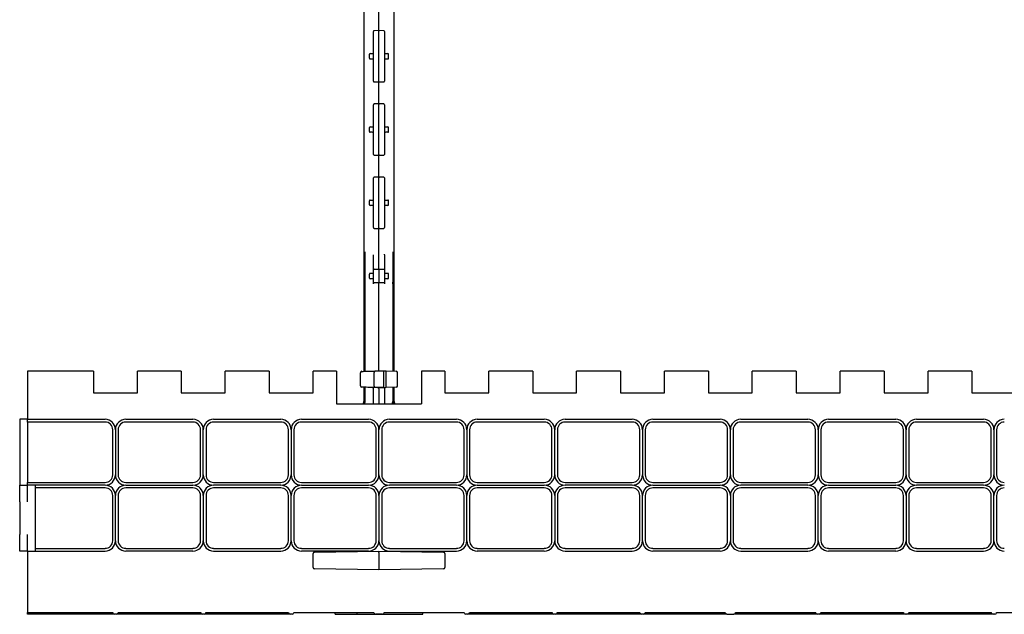
# Model space of a CAD drawing. Units: inches. Extents: x 0 to 176, y 0 to 136.
# Drawn here: x 21 to 32, y 92 to 99 of the extents above; entities that cross this region are included whole.
import ezdxf

# ---------------------------------------------------------------- set-up
doc = ezdxf.new("R2010")
doc.units = ezdxf.units.IN
doc.header["$LTSCALE"] = 16
doc.header["$MEASUREMENT"] = 0

msp = doc.modelspace()

# ---------------------------------------------------------------- linework, layer by layer
at = {"color": 7, "linetype": 'Continuous', "lineweight": 25}
for p, q in [((24.582, 102.871), (24.582, 94.865)), ((24.926, 94.865), (24.926, 102.871)), ((24.754, 98.779), (24.754, 98.956)), ((24.754, 98.743), (24.754, 98.779)), ((24.692, 98.731), (24.692, 98.734)), ((24.692, 98.17), (24.692, 98.731)), ((24.754, 98.743), (24.699, 98.742)), ((24.809, 98.742), (24.754, 98.743)), ((24.754, 98.743), (24.754, 98.736)), ((24.754, 98.165), (24.754, 98.736)), ((24.817, 98.734), (24.817, 98.731)), ((24.817, 98.731), (24.817, 98.17)), ((24.645, 98.428), (24.645, 98.474)), ((24.676, 98.482), (24.684, 98.482)), ((24.684, 98.419), (24.676, 98.419)), ((24.824, 98.482), (24.832, 98.482)), ((24.832, 98.419), (24.824, 98.419)), ((24.864, 98.428), (24.864, 98.474)), ((24.692, 98.167), (24.692, 98.17)), ((24.699, 98.16), (24.754, 98.159)), ((24.754, 98.165), (24.754, 98.159)), ((24.754, 98.159), (24.809, 98.16)), ((24.754, 98.123), (24.754, 98.159)), ((24.754, 97.945), (24.754, 98.123)), ((24.817, 98.17), (24.817, 98.167)), ((24.692, 97.897), (24.692, 97.9)), ((24.692, 97.336), (24.692, 97.897)), ((24.754, 97.909), (24.699, 97.908)), ((24.754, 97.909), (24.754, 97.945)), ((24.809, 97.908), (24.754, 97.909)), ((24.754, 97.909), (24.754, 97.902)), ((24.754, 97.331), (24.754, 97.902)), ((24.817, 97.9), (24.817, 97.897)), ((24.817, 97.897), (24.817, 97.336)), ((24.645, 97.594), (24.645, 97.64)), ((24.676, 97.648), (24.684, 97.648)), ((24.824, 97.648), (24.832, 97.648)), ((24.864, 97.594), (24.864, 97.64)), ((24.684, 97.585), (24.676, 97.586)), ((24.832, 97.586), (24.824, 97.585)), ((24.692, 97.334), (24.692, 97.336)), ((24.699, 97.326), (24.754, 97.325)), ((24.754, 97.331), (24.754, 97.325)), ((24.754, 97.325), (24.809, 97.326)), ((24.754, 97.289), (24.754, 97.325)), ((24.754, 97.111), (24.754, 97.289)), ((24.817, 97.336), (24.817, 97.334)), ((24.692, 97.063), (24.692, 97.066)), ((24.692, 96.503), (24.692, 97.063)), ((24.754, 97.075), (24.699, 97.074)), ((24.754, 97.075), (24.754, 97.111)), ((24.809, 97.074), (24.754, 97.075)), ((24.754, 97.075), (24.754, 97.068)), ((24.754, 96.498), (24.754, 97.068)), ((24.817, 97.066), (24.817, 97.063)), ((24.817, 97.063), (24.817, 96.503)), ((24.645, 96.76), (24.645, 96.806)), ((24.676, 96.814), (24.684, 96.814)), ((24.684, 96.752), (24.676, 96.752)), ((24.824, 96.814), (24.832, 96.814)), ((24.832, 96.752), (24.824, 96.752)), ((24.864, 96.76), (24.864, 96.806)), ((24.692, 96.5), (24.692, 96.503)), ((24.817, 96.503), (24.817, 96.5)), ((24.699, 96.492), (24.754, 96.491)), ((24.754, 96.498), (24.754, 96.491)), ((24.754, 96.491), (24.809, 96.492)), ((24.754, 96.455), (24.754, 96.491)), ((24.754, 96.277), (24.754, 96.455)), ((24.598, 94.863), (24.598, 96.226)), ((24.692, 96.019), (24.692, 96.19)), ((24.754, 96.027), (24.754, 96.277)), ((24.817, 96.19), (24.816, 96.2)), ((24.817, 96.19), (24.817, 96.019)), ((24.91, 96.226), (24.91, 94.864)), ((24.645, 95.926), (24.645, 95.972)), ((24.676, 95.98), (24.684, 95.981)), ((24.692, 95.88), (24.692, 96.019)), ((24.699, 96.026), (24.754, 96.027)), ((24.754, 96.027), (24.754, 95.871)), ((24.754, 96.027), (24.809, 96.026)), ((24.817, 96.019), (24.817, 95.88)), ((24.824, 95.981), (24.832, 95.98)), ((24.864, 95.926), (24.864, 95.972)), ((24.598, 95.88), (24.598, 95.881)), ((24.684, 95.918), (24.676, 95.918)), ((24.692, 95.861), (24.692, 95.88)), ((24.754, 95.871), (24.699, 95.872)), ((24.809, 95.872), (24.754, 95.871)), ((24.754, 95.829), (24.754, 95.871)), ((24.817, 95.88), (24.817, 95.861)), ((24.832, 95.918), (24.824, 95.918)), ((24.91, 95.861), (24.912, 95.881)), ((24.912, 95.881), (24.91, 95.881)), ((24.754, 94.868), (24.754, 95.829)), ((21.504, 94.868), (20.754, 94.868)), ((20.754, 94.868), (20.754, 94.318)), ((21.504, 94.868), (21.504, 94.618)), ((22.004, 94.618), (22.004, 94.868)), ((22.504, 94.868), (22.004, 94.868)), ((22.504, 94.868), (22.504, 94.618)), ((23.004, 94.618), (23.004, 94.868)), ((23.504, 94.868), (23.004, 94.868)), ((23.504, 94.868), (23.504, 94.618)), ((24.004, 94.618), (24.004, 94.868)), ((24.27, 94.868), (24.004, 94.868)), ((24.27, 94.868), (24.27, 94.493)), ((24.543, 94.699), (24.543, 94.849)), ((24.668, 94.866), (24.712, 94.867)), ((24.7, 94.697), (24.7, 94.851)), ((24.754, 94.868), (24.712, 94.867)), ((24.808, 94.867), (24.754, 94.868)), ((24.808, 94.681), (24.808, 94.867)), ((24.835, 94.866), (24.808, 94.867)), ((24.835, 94.682), (24.835, 94.866)), ((24.95, 94.864), (24.835, 94.866)), ((24.965, 94.699), (24.965, 94.849)), ((25.239, 94.868), (25.239, 94.493)), ((25.504, 94.868), (25.239, 94.868)), ((25.504, 94.868), (25.504, 94.618)), ((26.004, 94.618), (26.004, 94.868)), ((26.504, 94.868), (26.004, 94.868)), ((26.504, 94.868), (26.504, 94.618)), ((27.004, 94.618), (27.004, 94.868)), ((27.504, 94.868), (27.004, 94.868)), ((27.504, 94.868), (27.504, 94.618)), ((28.004, 94.618), (28.004, 94.868)), ((28.504, 94.868), (28.004, 94.868)), ((28.504, 94.868), (28.504, 94.618)), ((29.004, 94.618), (29.004, 94.868)), ((29.504, 94.868), (29.004, 94.868)), ((29.504, 94.868), (29.504, 94.618)), ((30.004, 94.618), (30.004, 94.868)), ((30.504, 94.868), (30.004, 94.868)), ((30.504, 94.868), (30.504, 94.618)), ((31.004, 94.618), (31.004, 94.868)), ((31.504, 94.868), (31.004, 94.868)), ((31.504, 94.868), (31.504, 94.618)), ((21.504, 94.618), (22.004, 94.618)), ((22.504, 94.618), (23.004, 94.618)), ((23.504, 94.618), (24.004, 94.618)), ((24.582, 94.683), (24.582, 94.52)), ((24.598, 94.521), (24.598, 94.679)), ((24.712, 94.681), (24.668, 94.682)), ((24.692, 94.493), (24.692, 94.666)), ((24.754, 94.68), (24.712, 94.681)), ((24.748, 94.68), (24.748, 94.667)), ((24.754, 94.68), (24.748, 94.68)), ((24.808, 94.681), (24.754, 94.68)), ((24.754, 94.68), (24.801, 94.679)), ((24.754, 94.665), (24.754, 94.493)), ((24.808, 94.679), (24.808, 94.681)), ((24.817, 94.679), (24.817, 94.493)), ((24.835, 94.682), (24.832, 94.682)), ((24.95, 94.684), (24.835, 94.682)), ((24.91, 94.68), (24.91, 94.521)), ((24.926, 94.52), (24.926, 94.683)), ((25.504, 94.618), (26.004, 94.618)), ((26.504, 94.618), (27.004, 94.618)), ((27.504, 94.618), (28.004, 94.618)), ((28.504, 94.618), (29.004, 94.618)), ((29.504, 94.618), (30.004, 94.618)), ((30.504, 94.618), (31.004, 94.618)), ((31.504, 94.618), (32.004, 94.618)), ((24.27, 94.493), (25.239, 94.493)), ((20.664, 94.318), (20.664, 93.568)), ((20.754, 94.318), (20.664, 94.318)), ((20.754, 94.318), (21.636, 94.318)), ((20.754, 94.286), (20.754, 94.318)), ((21.636, 94.286), (20.754, 94.286)), ((20.754, 94.286), (20.754, 93.599)), ((21.872, 94.318), (22.636, 94.318)), ((22.636, 94.286), (21.872, 94.286)), ((22.872, 94.318), (23.636, 94.318)), ((23.636, 94.286), (22.872, 94.286)), ((23.872, 94.318), (24.636, 94.318)), ((24.636, 94.286), (23.872, 94.286)), ((24.872, 94.318), (25.636, 94.318)), ((25.636, 94.286), (24.872, 94.286)), ((25.872, 94.318), (26.636, 94.318)), ((26.636, 94.286), (25.872, 94.286)), ((26.872, 94.318), (27.636, 94.318)), ((27.636, 94.286), (26.872, 94.286)), ((27.872, 94.318), (28.636, 94.318)), ((28.636, 94.286), (27.872, 94.286)), ((28.872, 94.318), (29.636, 94.318)), ((29.636, 94.286), (28.872, 94.286)), ((29.872, 94.318), (30.636, 94.318)), ((30.636, 94.286), (29.872, 94.286)), ((30.872, 94.318), (31.636, 94.318)), ((31.636, 94.286), (30.872, 94.286)), ((21.723, 93.686), (21.723, 94.2)), ((21.754, 94.2), (21.754, 93.686)), ((21.785, 94.2), (21.785, 93.686)), ((22.723, 93.686), (22.723, 94.2)), ((22.754, 93.686), (22.754, 94.2)), ((22.785, 94.2), (22.785, 93.686)), ((23.723, 93.686), (23.723, 94.2)), ((23.754, 94.2), (23.754, 93.686)), ((23.785, 94.2), (23.785, 93.686)), ((24.723, 93.686), (24.723, 94.2)), ((24.754, 93.686), (24.754, 94.2)), ((24.785, 94.2), (24.785, 93.686)), ((25.723, 93.686), (25.723, 94.2)), ((25.754, 94.2), (25.754, 93.686)), ((25.785, 94.2), (25.785, 93.686)), ((26.723, 93.686), (26.723, 94.2)), ((26.754, 93.686), (26.754, 94.2)), ((26.785, 94.2), (26.785, 93.686)), ((27.723, 93.686), (27.723, 94.2)), ((27.754, 94.2), (27.754, 93.686)), ((27.785, 94.2), (27.785, 93.686)), ((28.723, 93.686), (28.723, 94.2)), ((28.754, 93.686), (28.754, 94.2)), ((28.785, 94.2), (28.785, 93.686)), ((29.723, 93.686), (29.723, 94.2)), ((29.754, 94.2), (29.754, 93.686)), ((29.785, 94.2), (29.785, 93.686)), ((30.723, 93.686), (30.723, 94.2)), ((30.754, 93.686), (30.754, 94.2)), ((30.785, 94.2), (30.785, 93.686)), ((31.723, 93.686), (31.723, 94.2)), ((31.754, 94.2), (31.754, 93.686)), ((31.785, 94.2), (31.785, 93.686)), ((20.754, 93.599), (21.636, 93.599)), ((20.754, 93.568), (20.754, 93.599)), ((21.872, 93.599), (22.636, 93.599)), ((22.872, 93.599), (23.636, 93.599)), ((23.872, 93.599), (24.636, 93.599)), ((24.872, 93.599), (25.636, 93.599)), ((25.872, 93.599), (26.636, 93.599)), ((26.872, 93.599), (27.636, 93.599)), ((27.872, 93.599), (28.636, 93.599)), ((28.872, 93.599), (29.636, 93.599)), ((29.872, 93.599), (30.636, 93.599)), ((30.872, 93.599), (31.636, 93.599)), ((20.664, 93.568), (20.754, 93.568)), ((20.664, 93.38), (20.664, 93.568)), ((21.636, 93.568), (20.754, 93.568)), ((20.754, 93.38), (20.754, 93.568)), ((20.844, 93.536), (20.844, 93.568)), ((21.636, 93.536), (20.844, 93.536)), ((20.844, 92.849), (20.844, 93.536)), ((21.872, 93.568), (22.636, 93.568)), ((22.636, 93.536), (21.872, 93.536)), ((23.636, 93.568), (22.872, 93.568)), ((23.636, 93.536), (22.872, 93.536)), ((23.872, 93.568), (24.636, 93.568)), ((24.636, 93.536), (23.872, 93.536)), ((25.636, 93.568), (24.872, 93.568)), ((25.636, 93.536), (24.872, 93.536)), ((25.872, 93.568), (26.636, 93.568)), ((26.636, 93.536), (25.872, 93.536)), ((27.636, 93.568), (26.872, 93.568)), ((27.636, 93.536), (26.872, 93.536)), ((27.872, 93.568), (28.636, 93.568)), ((28.636, 93.536), (27.872, 93.536)), ((29.636, 93.568), (28.872, 93.568)), ((29.636, 93.536), (28.872, 93.536)), ((29.872, 93.568), (30.636, 93.568)), ((30.636, 93.536), (29.872, 93.536)), ((31.636, 93.568), (30.872, 93.568)), ((31.636, 93.536), (30.872, 93.536)), ((20.664, 93.38), (20.664, 93.005)), ((21.723, 92.936), (21.723, 93.45)), ((21.754, 92.936), (21.754, 93.45)), ((21.785, 93.45), (21.785, 92.936)), ((22.723, 92.936), (22.723, 93.45)), ((22.754, 93.45), (22.754, 92.936)), ((22.785, 93.45), (22.785, 92.936)), ((23.723, 92.936), (23.723, 93.45)), ((23.754, 92.936), (23.754, 93.45)), ((23.785, 93.45), (23.785, 92.936)), ((24.723, 92.936), (24.723, 93.45)), ((24.754, 93.45), (24.754, 92.936)), ((24.785, 93.45), (24.785, 92.936)), ((25.723, 92.936), (25.723, 93.45)), ((25.754, 92.936), (25.754, 93.45)), ((25.785, 93.45), (25.785, 92.936)), ((26.723, 92.936), (26.723, 93.45)), ((26.754, 93.45), (26.754, 92.936)), ((26.785, 93.45), (26.785, 92.936)), ((27.723, 92.936), (27.723, 93.45)), ((27.754, 92.936), (27.754, 93.45)), ((27.785, 93.45), (27.785, 92.936)), ((28.723, 92.936), (28.723, 93.45)), ((28.754, 93.45), (28.754, 92.936)), ((28.785, 93.45), (28.785, 92.936)), ((29.723, 92.936), (29.723, 93.45)), ((29.754, 92.936), (29.754, 93.45)), ((29.785, 93.45), (29.785, 92.936)), ((30.723, 92.936), (30.723, 93.45)), ((30.754, 93.45), (30.754, 92.936)), ((30.785, 93.45), (30.785, 92.936)), ((31.723, 92.936), (31.723, 93.45)), ((31.754, 92.936), (31.754, 93.45)), ((31.785, 93.45), (31.785, 92.936)), ((20.664, 92.818), (20.664, 93.005)), ((20.754, 92.818), (20.754, 93.005)), ((20.754, 92.818), (20.664, 92.818)), ((20.754, 92.818), (21.636, 92.818)), ((20.754, 92.818), (20.754, 92.118)), ((20.844, 92.849), (21.636, 92.849)), ((20.844, 92.818), (20.844, 92.849)), ((21.872, 92.849), (22.636, 92.849)), ((22.636, 92.818), (21.872, 92.818)), ((22.872, 92.849), (23.636, 92.849)), ((22.872, 92.818), (23.636, 92.818)), ((23.872, 92.849), (24.636, 92.849)), ((24.636, 92.818), (23.872, 92.818)), ((24.02, 92.805), (24.754, 92.818)), ((24.754, 92.802), (24.754, 92.818)), ((24.754, 92.818), (25.489, 92.805)), ((24.872, 92.849), (25.636, 92.849)), ((24.872, 92.818), (25.636, 92.818)), ((25.872, 92.849), (26.636, 92.849)), ((26.636, 92.818), (25.872, 92.818)), ((26.872, 92.849), (27.636, 92.849)), ((26.872, 92.818), (27.636, 92.818)), ((27.872, 92.849), (28.636, 92.849)), ((28.636, 92.818), (27.872, 92.818)), ((28.872, 92.849), (29.636, 92.849)), ((28.872, 92.818), (29.636, 92.818)), ((29.872, 92.849), (30.636, 92.849)), ((30.636, 92.818), (29.872, 92.818)), ((30.872, 92.849), (31.636, 92.849)), ((30.872, 92.818), (31.636, 92.818)), ((24.004, 92.632), (24.004, 92.789)), ((24.754, 92.802), (24.754, 92.62)), ((25.504, 92.789), (25.504, 92.632)), ((24.754, 92.604), (24.02, 92.617)), ((24.754, 92.62), (24.754, 92.604)), ((25.489, 92.617), (24.754, 92.604)), ((20.754, 92.118), (21.725, 92.118)), ((20.754, 92.098), (20.754, 92.118)), ((21.744, 92.098), (20.754, 92.098)), ((21.764, 92.098), (21.744, 92.098)), ((22.744, 92.098), (21.764, 92.098)), ((21.784, 92.118), (22.725, 92.118)), ((22.764, 92.098), (22.744, 92.098)), ((23.744, 92.098), (22.764, 92.098)), ((22.784, 92.118), (23.725, 92.118)), ((23.764, 92.098), (23.744, 92.098)), ((23.784, 92.118), (24.695, 92.118)), ((24.254, 92.098), (24.254, 92.118)), ((24.254, 92.098), (24.504, 92.098)), ((24.504, 92.098), (24.504, 92.118)), ((24.504, 92.098), (25.254, 92.098)), ((24.794, 92.099), (24.715, 92.099)), ((24.813, 92.118), (25.725, 92.118)), ((25.254, 92.098), (25.254, 92.118)), ((25.764, 92.098), (25.744, 92.098)), ((26.744, 92.098), (25.764, 92.098)), ((25.784, 92.118), (26.725, 92.118)), ((26.764, 92.098), (26.744, 92.098)), ((27.744, 92.098), (26.764, 92.098)), ((26.784, 92.118), (27.725, 92.118)), ((27.764, 92.098), (27.744, 92.098)), ((28.715, 92.098), (27.764, 92.098)), ((27.784, 92.118), (28.695, 92.118)), ((28.715, 92.098), (28.794, 92.098)), ((29.744, 92.098), (28.794, 92.098)), ((28.813, 92.118), (29.725, 92.118)), ((29.764, 92.098), (29.744, 92.098)), ((30.744, 92.098), (29.764, 92.098)), ((29.784, 92.118), (30.725, 92.118)), ((30.764, 92.098), (30.744, 92.098)), ((31.744, 92.098), (30.764, 92.098)), ((30.784, 92.118), (31.725, 92.118)), ((31.764, 92.098), (31.744, 92.098)), ((31.784, 92.118), (32.695, 92.118))]:
    msp.add_line(p, q, dxfattribs=at)
at = {"color": 7, "linetype": 'Continuous', "lineweight": 25, "flags": 128}
for points in [[(24.652, 98.482), (24.653, 98.482), (24.654, 98.482), (24.656, 98.482), (24.658, 98.482), (24.661, 98.482), (24.664, 98.482), (24.668, 98.482), (24.672, 98.482), (24.676, 98.482)], [(24.676, 98.419), (24.672, 98.42), (24.668, 98.42), (24.664, 98.42), (24.661, 98.42), (24.658, 98.42), (24.656, 98.42), (24.654, 98.42), (24.653, 98.42), (24.652, 98.42)], [(24.832, 98.482), (24.837, 98.482), (24.841, 98.482), (24.845, 98.482), (24.849, 98.482), (24.852, 98.482), (24.854, 98.482), (24.855, 98.482), (24.856, 98.482)], [(24.856, 98.42), (24.855, 98.42), (24.854, 98.42), (24.852, 98.42), (24.849, 98.42), (24.845, 98.42), (24.841, 98.42), (24.837, 98.42), (24.832, 98.419)], [(24.652, 97.648), (24.653, 97.648), (24.654, 97.648), (24.656, 97.648), (24.659, 97.648), (24.663, 97.648), (24.667, 97.648), (24.671, 97.648), (24.676, 97.648)], [(24.832, 97.648), (24.837, 97.648), (24.841, 97.648), (24.845, 97.648), (24.849, 97.648), (24.852, 97.648), (24.854, 97.648), (24.855, 97.648), (24.856, 97.648)], [(24.676, 97.586), (24.671, 97.586), (24.667, 97.586), (24.663, 97.586), (24.659, 97.586), (24.656, 97.586), (24.654, 97.586), (24.653, 97.586), (24.652, 97.586)], [(24.856, 97.586), (24.855, 97.586), (24.854, 97.586), (24.852, 97.586), (24.849, 97.586), (24.845, 97.586), (24.841, 97.586), (24.837, 97.586), (24.832, 97.586)], [(24.652, 96.814), (24.653, 96.814), (24.654, 96.814), (24.656, 96.814), (24.659, 96.814), (24.663, 96.814), (24.667, 96.814), (24.671, 96.814), (24.676, 96.814)], [(24.676, 96.752), (24.672, 96.752), (24.668, 96.752), (24.664, 96.752), (24.661, 96.752), (24.658, 96.752), (24.656, 96.752), (24.654, 96.752), (24.653, 96.752), (24.652, 96.752)], [(24.832, 96.814), (24.837, 96.814), (24.84, 96.814), (24.844, 96.814), (24.848, 96.814), (24.85, 96.814), (24.853, 96.814), (24.854, 96.814), (24.856, 96.814), (24.856, 96.814)], [(24.856, 96.752), (24.855, 96.752), (24.854, 96.752), (24.852, 96.752), (24.849, 96.752), (24.845, 96.752), (24.841, 96.752), (24.837, 96.752), (24.832, 96.752)], [(24.652, 95.98), (24.653, 95.98), (24.654, 95.98), (24.656, 95.98), (24.658, 95.98), (24.661, 95.98), (24.664, 95.98), (24.668, 95.98), (24.672, 95.98), (24.676, 95.98)], [(24.832, 95.98), (24.837, 95.98), (24.84, 95.98), (24.844, 95.98), (24.848, 95.98), (24.85, 95.98), (24.853, 95.98), (24.854, 95.98), (24.856, 95.98), (24.856, 95.98)], [(24.676, 95.918), (24.672, 95.918), (24.668, 95.918), (24.664, 95.918), (24.661, 95.918), (24.658, 95.918), (24.656, 95.918), (24.654, 95.918), (24.653, 95.918), (24.652, 95.918)], [(24.856, 95.918), (24.856, 95.918), (24.854, 95.918), (24.853, 95.918), (24.85, 95.918), (24.848, 95.918), (24.844, 95.918), (24.84, 95.918), (24.837, 95.918), (24.832, 95.918)], [(24.559, 94.864), (24.56, 94.864), (24.565, 94.864), (24.573, 94.864), (24.584, 94.865), (24.598, 94.865), (24.613, 94.865), (24.631, 94.865), (24.649, 94.866), (24.668, 94.866)], [(24.668, 94.682), (24.647, 94.682), (24.626, 94.682), (24.607, 94.683), (24.591, 94.683), (24.577, 94.683), (24.567, 94.683), (24.561, 94.684), (24.559, 94.684)], [(24.801, 94.679), (24.804, 94.679), (24.807, 94.679), (24.81, 94.679), (24.812, 94.679), (24.814, 94.679), (24.816, 94.679), (24.816, 94.679), (24.817, 94.679)]]:
    msp.add_lwpolyline(points, dxfattribs=at)
at = {"color": 7, "linetype": 'Continuous', "lineweight": 25}
for centre, radius, start, end in [((24.699, 98.734), 0.00781, 91, 180), ((24.809, 98.734), 0.00781, 0, 89), ((24.653, 98.474), 0.00781, 91, 180), ((24.653, 98.428), 0.00781, 180, 269), ((24.684, 98.49), 0.00781, 271, 0), ((24.684, 98.412), 0.00781, 0, 89), ((24.824, 98.49), 0.00781, 180, 269), ((24.824, 98.412), 0.00781, 91, 180), ((24.856, 98.474), 0.00781, 0, 89), ((24.856, 98.428), 0.00781, 271, 0), ((24.699, 98.167), 0.00781, 180, 269), ((24.809, 98.167), 0.00781, 271, 0), ((24.699, 97.9), 0.00781, 91, 180), ((24.809, 97.9), 0.00781, 0, 89), ((24.653, 97.64), 0.00781, 91, 180), ((24.684, 97.656), 0.00781, 271, 0), ((24.824, 97.656), 0.00781, 180, 269), ((24.856, 97.64), 0.00781, 0, 89), ((24.653, 97.594), 0.00781, 180, 269), ((24.684, 97.578), 0.00781, 0, 89), ((24.824, 97.578), 0.00781, 91, 180), ((24.856, 97.594), 0.00781, 271, 0), ((24.699, 97.334), 0.00781, 180, 269), ((24.809, 97.334), 0.00781, 271, 0), ((24.699, 97.066), 0.00781, 91, 180), ((24.809, 97.066), 0.00781, 0, 89), ((24.653, 96.806), 0.00781, 91, 180), ((24.653, 96.76), 0.00781, 180, 269), ((24.684, 96.822), 0.00781, 271, 0), ((24.684, 96.744), 0.00781, 0, 89), ((24.824, 96.822), 0.00781, 180, 269), ((24.824, 96.744), 0.00781, 91, 180), ((24.856, 96.806), 0.00781, 0, 89), ((24.856, 96.76), 0.00781, 271, 0), ((24.699, 96.5), 0.00781, 180, 269), ((24.809, 96.5), 0.00781, 271, 0), ((24.653, 95.972), 0.00781, 91, 180), ((24.684, 95.988), 0.00781, 271, 0), ((24.699, 96.019), 0.00781, 91, 180), ((24.809, 96.019), 0.00781, 0, 89), ((24.824, 95.988), 0.00781, 180, 269), ((24.856, 95.972), 0.00781, 0, 89), ((24.653, 95.926), 0.00781, 180, 269), ((24.684, 95.91), 0.00781, 0, 89), ((24.699, 95.88), 0.00781, 180, 269), ((24.809, 95.88), 0.00781, 271, 0), ((24.824, 95.91), 0.00781, 91, 180), ((24.856, 95.926), 0.00781, 271, 0), ((24.559, 94.849), 0.0156, 91, 180), ((24.949, 94.849), 0.0156, 0, 89), ((24.559, 94.699), 0.0156, 180, 269), ((24.676, 94.666), 0.0156, 0, 89), ((24.832, 94.666), 0.0156, 91, 180), ((24.949, 94.699), 0.0156, 271, 0), ((24.551, 94.52), 0.0313, 297.5392, 0.5253), ((24.567, 94.521), 0.0312, 296.4373, 0), ((24.676, 94.507), 0.0156, 294.094, 0), ((24.832, 94.507), 0.0156, 180, 245.906), ((24.942, 94.521), 0.0312, 180, 243.5627), ((24.957, 94.52), 0.0313, 180.4788, 242.4608), ((21.636, 94.2), 0.118, 0, 90), ((21.636, 94.2), 0.0869, 0, 90), ((21.872, 94.2), 0.118, 90, 180), ((21.872, 94.2), 0.0869, 90, 180), ((22.636, 94.2), 0.118, 0, 90), ((22.636, 94.2), 0.0869, 0, 90), ((22.872, 94.2), 0.118, 90, 180), ((22.872, 94.2), 0.0869, 90, 180), ((23.636, 94.2), 0.118, 0, 90), ((23.636, 94.2), 0.0869, 0, 90), ((23.872, 94.2), 0.118, 90, 180), ((23.872, 94.2), 0.0869, 90, 180), ((24.636, 94.2), 0.118, 0, 90), ((24.636, 94.2), 0.0869, 0, 90), ((24.872, 94.2), 0.118, 90, 180), ((24.872, 94.2), 0.0869, 90, 180), ((25.636, 94.2), 0.118, 0, 90), ((25.636, 94.2), 0.0869, 0, 90), ((25.872, 94.2), 0.118, 90, 180), ((25.872, 94.2), 0.0869, 90, 180), ((26.636, 94.2), 0.118, 0, 90), ((26.636, 94.2), 0.0869, 0, 90), ((26.872, 94.2), 0.118, 90, 180), ((26.872, 94.2), 0.0869, 90, 180), ((27.636, 94.2), 0.118, 0, 90), ((27.636, 94.2), 0.0869, 0, 90), ((27.872, 94.2), 0.118, 90, 180), ((27.872, 94.2), 0.0869, 90, 180), ((28.636, 94.2), 0.118, 0, 90), ((28.636, 94.2), 0.0869, 0, 90), ((28.872, 94.2), 0.118, 90, 180), ((28.872, 94.2), 0.0869, 90, 180), ((29.636, 94.2), 0.118, 0, 90), ((29.636, 94.2), 0.0869, 0, 90), ((29.872, 94.2), 0.118, 90, 180), ((29.872, 94.2), 0.0869, 90, 180), ((30.636, 94.2), 0.118, 0, 90), ((30.636, 94.2), 0.0869, 0, 90), ((30.872, 94.2), 0.118, 90, 180), ((30.872, 94.2), 0.0869, 90, 180), ((31.636, 94.2), 0.118, 0, 90), ((31.636, 94.2), 0.0869, 0, 90), ((31.872, 94.2), 0.118, 90, 180), ((31.872, 94.2), 0.0869, 90, 180), ((21.636, 93.686), 0.0869, 270, 0), ((21.636, 93.686), 0.118, 270, 0), ((21.872, 93.686), 0.118, 180, 270), ((21.872, 93.686), 0.0869, 180, 270), ((22.636, 93.686), 0.118, 270, 0), ((22.636, 93.686), 0.0869, 270, 0), ((22.872, 93.686), 0.118, 180, 270), ((22.872, 93.686), 0.0869, 180, 270), ((23.636, 93.686), 0.0869, 270, 0), ((23.636, 93.686), 0.118, 270, 0), ((23.872, 93.686), 0.118, 180, 270), ((23.872, 93.686), 0.0869, 180, 270), ((24.636, 93.686), 0.118, 270, 0), ((24.636, 93.686), 0.0869, 270, 0), ((24.872, 93.686), 0.118, 180, 270), ((24.872, 93.686), 0.0869, 180, 270), ((25.636, 93.686), 0.0869, 270, 0), ((25.636, 93.686), 0.118, 270, 0), ((25.872, 93.686), 0.118, 180, 270), ((25.872, 93.686), 0.0869, 180, 270), ((26.636, 93.686), 0.118, 270, 0), ((26.636, 93.686), 0.0869, 270, 0), ((26.872, 93.686), 0.118, 180, 270), ((26.872, 93.686), 0.0869, 180, 270), ((27.636, 93.686), 0.0869, 270, 0), ((27.636, 93.686), 0.118, 270, 0), ((27.872, 93.686), 0.118, 180, 270), ((27.872, 93.686), 0.0869, 180, 270), ((28.636, 93.686), 0.118, 270, 0), ((28.636, 93.686), 0.0869, 270, 0), ((28.872, 93.686), 0.118, 180, 270), ((28.872, 93.686), 0.0869, 180, 270), ((29.636, 93.686), 0.0869, 270, 0), ((29.636, 93.686), 0.118, 270, 0), ((29.872, 93.686), 0.118, 180, 270), ((29.872, 93.686), 0.0869, 180, 270), ((30.636, 93.686), 0.118, 270, 0), ((30.636, 93.686), 0.0869, 270, 0), ((30.872, 93.686), 0.118, 180, 270), ((30.872, 93.686), 0.0869, 180, 270), ((31.636, 93.686), 0.0869, 270, 0), ((31.636, 93.686), 0.118, 270, 0), ((31.872, 93.686), 0.118, 180, 270), ((31.872, 93.686), 0.0869, 180, 270), ((21.636, 93.45), 0.118, 0, 90), ((21.636, 93.45), 0.0869, 0, 90), ((21.872, 93.45), 0.118, 90, 180), ((21.872, 93.45), 0.0869, 90, 180), ((22.636, 93.45), 0.118, 0, 90), ((22.636, 93.45), 0.0869, 0, 90), ((22.872, 93.45), 0.118, 90, 180), ((22.872, 93.45), 0.0869, 90, 180), ((23.636, 93.45), 0.118, 0, 90), ((23.636, 93.45), 0.0869, 0, 90), ((23.872, 93.45), 0.118, 90, 180), ((23.872, 93.45), 0.0869, 90, 180), ((24.636, 93.45), 0.118, 0, 90), ((24.636, 93.45), 0.0869, 0, 90), ((24.872, 93.45), 0.118, 90, 180), ((24.872, 93.45), 0.0869, 90, 180), ((25.636, 93.45), 0.118, 0, 90), ((25.636, 93.45), 0.0869, 0, 90), ((25.872, 93.45), 0.118, 90, 180), ((25.872, 93.45), 0.0869, 90, 180), ((26.636, 93.45), 0.118, 0, 90), ((26.636, 93.45), 0.0869, 0, 90), ((26.872, 93.45), 0.118, 90, 180), ((26.872, 93.45), 0.0869, 90, 180), ((27.636, 93.45), 0.118, 0, 90), ((27.636, 93.45), 0.0869, 0, 90), ((27.872, 93.45), 0.118, 90, 180), ((27.872, 93.45), 0.0869, 90, 180), ((28.636, 93.45), 0.118, 0, 90), ((28.636, 93.45), 0.0869, 0, 90), ((28.872, 93.45), 0.118, 90, 180), ((28.872, 93.45), 0.0869, 90, 180), ((29.636, 93.45), 0.118, 0, 90), ((29.636, 93.45), 0.0869, 0, 90), ((29.872, 93.45), 0.118, 90, 180), ((29.872, 93.45), 0.0869, 90, 180), ((30.636, 93.45), 0.118, 0, 90), ((30.636, 93.45), 0.0869, 0, 90), ((30.872, 93.45), 0.118, 90, 180), ((30.872, 93.45), 0.0869, 90, 180), ((31.636, 93.45), 0.118, 0, 90), ((31.636, 93.45), 0.0869, 0, 90), ((31.872, 93.45), 0.118, 90, 180), ((31.872, 93.45), 0.0869, 90, 180), ((21.636, 92.936), 0.118, 270, 0), ((21.636, 92.936), 0.0869, 270, 0), ((21.872, 92.936), 0.118, 180, 270), ((21.872, 92.936), 0.0869, 180, 270), ((22.636, 92.936), 0.0869, 270, 0), ((22.636, 92.936), 0.118, 270, 0), ((22.872, 92.936), 0.118, 180, 270), ((22.872, 92.936), 0.0869, 180, 270), ((23.636, 92.936), 0.118, 270, 0), ((23.636, 92.936), 0.0869, 270, 0), ((23.872, 92.936), 0.118, 180, 270), ((23.872, 92.936), 0.0869, 180, 270), ((24.636, 92.936), 0.0869, 270, 0), ((24.636, 92.936), 0.118, 270, 0), ((24.872, 92.936), 0.118, 180, 270), ((24.872, 92.936), 0.0869, 180, 270), ((25.636, 92.936), 0.118, 270, 0), ((25.636, 92.936), 0.0869, 270, 0), ((25.872, 92.936), 0.118, 180, 270), ((25.872, 92.936), 0.0869, 180, 270), ((26.636, 92.936), 0.0869, 270, 0), ((26.636, 92.936), 0.118, 270, 0), ((26.872, 92.936), 0.118, 180, 270), ((26.872, 92.936), 0.0869, 180, 270), ((27.636, 92.936), 0.118, 270, 0), ((27.636, 92.936), 0.0869, 270, 0), ((27.872, 92.936), 0.118, 180, 270), ((27.872, 92.936), 0.0869, 180, 270), ((28.636, 92.936), 0.0869, 270, 0), ((28.636, 92.936), 0.118, 270, 0), ((28.872, 92.936), 0.118, 180, 270), ((28.872, 92.936), 0.0869, 180, 270), ((29.636, 92.936), 0.118, 270, 0), ((29.636, 92.936), 0.0869, 270, 0), ((29.872, 92.936), 0.118, 180, 270), ((29.872, 92.936), 0.0869, 180, 270), ((30.636, 92.936), 0.0869, 270, 0), ((30.636, 92.936), 0.118, 270, 0), ((30.872, 92.936), 0.118, 180, 270), ((30.872, 92.936), 0.0869, 180, 270), ((31.636, 92.936), 0.118, 270, 0), ((31.636, 92.936), 0.0869, 270, 0), ((31.872, 92.936), 0.118, 180, 270), ((31.872, 92.936), 0.0869, 180, 270), ((24.02, 92.789), 0.0156, 91, 180), ((25.489, 92.789), 0.0156, 0, 89), ((24.02, 92.632), 0.0156, 180, 269), ((25.489, 92.632), 0.0156, 271, 0), ((21.744, 92.118), 0.0197, 180, 270), ((21.764, 92.118), 0.0197, 270, 0), ((22.744, 92.118), 0.0197, 180, 270), ((22.764, 92.118), 0.0197, 270, 0), ((23.744, 92.118), 0.0197, 180, 270), ((23.764, 92.118), 0.0197, 270, 0), ((24.715, 92.118), 0.0197, 181.9943, 270), ((24.794, 92.118), 0.0197, 270, 358.0057), ((25.744, 92.118), 0.0197, 180, 270), ((25.764, 92.118), 0.0197, 270, 0), ((26.744, 92.118), 0.0197, 180, 270), ((26.764, 92.118), 0.0197, 270, 0), ((27.744, 92.118), 0.0197, 180, 270), ((27.764, 92.118), 0.0197, 270, 0), ((28.715, 92.118), 0.0197, 180, 270), ((28.794, 92.118), 0.0197, 270, 0), ((29.744, 92.118), 0.0197, 180, 270), ((29.764, 92.118), 0.0197, 270, 0), ((30.744, 92.118), 0.0197, 180, 270), ((30.764, 92.118), 0.0197, 270, 0), ((31.744, 92.118), 0.0197, 180, 270), ((31.764, 92.118), 0.0197, 270, 0)]:
    msp.add_arc(centre, radius, start, end, dxfattribs=at)
for centre, major_axis, ratio, start_param, end_param in [((24.712, 94.851), (0.0004, 0.0156), 0.77277, 0.03351, 1.604307), ((24.712, 94.697), (-0.0004, 0.0156), 0.77277, 1.537286, 3.108082), ((24.737, 94.665), (-0.0004, 0.0156), 0.762631, 4.84351, 6.251772), ((24.307, 94.672), (0.448, -0.008), 0.034899, 0.00061, 0.162839), ((24.676, 94.507), (0, 0.0159), 0.983588, 3.597424, 4.712389), ((24.832, 94.507), (0, 0.0159), 0.983588, 1.570796, 2.685761)]:
    msp.add_ellipse(centre, major_axis=major_axis, ratio=ratio, start_param=start_param, end_param=end_param, dxfattribs=at)
msp.add_open_spline([(24.903, 94.501), (24.903, 94.501), (24.904, 94.501), (24.904, 94.502), (24.906, 94.503), (24.909, 94.507), (24.91, 94.513), (24.91, 94.518), (24.91, 94.521)], degree=3, knots=[0, 0, 0, 0, 0.021705, 0.043222, 0.084608, 0.207881, 0.689018, 1, 1, 1, 1], dxfattribs=at)

doc.saveas('drawing.dxf')
